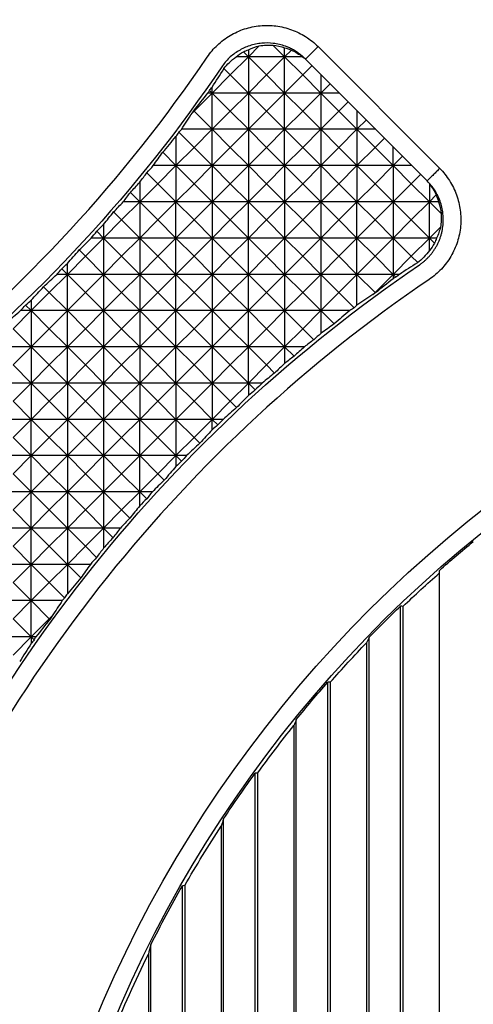
# Model space of a CAD drawing. Units: millimetres. Extents: x 1522 to 7790, y 1332 to 3287.
# Drawn here: x 1589 to 1614, y 2986 to 3040 of the extents above; entities that cross this region are included whole.
import ezdxf

# ---------------------------------------------------------------- set-up
doc = ezdxf.new("R2010")
doc.units = ezdxf.units.MM
doc.layers.add('2', color=7, linetype='Continuous', true_color=0xffffff)

msp = doc.modelspace()

# ---------------------------------------------------------------- linework, layer by layer
at = {"layer": '2', "color": 155, "linetype": 'Continuous'}
for p, q in [((1601.402, 3037.926), (1602.002, 3038.527)), ((1602.753, 3038.567), (1603.393, 3037.926)), ((1601.126, 3038.203), (1601.402, 3037.926)), ((1601.402, 3038.315), (1601.402, 3037.926)), ((1603.393, 3037.926), (1603.393, 3038.427)), ((1603.393, 3037.926), (1603.767, 3038.301)), ((1605.235, 3038.488), (1611.924, 3031.8)), ((1600.406, 3036.931), (1601.402, 3037.926)), ((1601.402, 3037.926), (1600.73, 3037.926)), ((1601.402, 3037.926), (1602.398, 3036.931)), ((1603.393, 3037.926), (1601.402, 3037.926)), ((1601.402, 3037.926), (1601.402, 3035.935)), ((1602.398, 3036.931), (1603.393, 3037.926)), ((1603.393, 3035.935), (1603.393, 3037.926)), ((1603.393, 3037.926), (1604.389, 3036.931)), ((1604.385, 3037.926), (1603.393, 3037.926)), ((1604.389, 3036.931), (1604.903, 3037.445)), ((1611.236, 3031.112), (1604.547, 3037.801)), ((1599.411, 3035.935), (1600.406, 3036.931)), ((1600.058, 3037.279), (1600.406, 3036.931)), ((1600.406, 3036.931), (1601.402, 3035.935)), ((1601.402, 3035.935), (1602.398, 3036.931)), ((1602.398, 3036.931), (1603.393, 3035.935)), ((1603.393, 3035.935), (1604.389, 3036.931)), ((1604.389, 3036.931), (1605.384, 3035.935)), ((1605.384, 3036.964), (1605.384, 3035.935)), ((1605.384, 3035.935), (1605.899, 3036.45)), ((1598.415, 3034.94), (1599.411, 3035.935)), ((1599.411, 3035.935), (1599.176, 3035.935)), ((1599.267, 3036.079), (1599.411, 3035.935)), ((1599.411, 3035.935), (1599.411, 3036.268)), ((1599.411, 3035.935), (1600.406, 3034.94)), ((1601.402, 3035.935), (1599.411, 3035.935)), ((1599.411, 3033.944), (1599.411, 3035.935)), ((1600.406, 3034.94), (1601.402, 3035.935)), ((1601.402, 3035.935), (1602.398, 3034.94)), ((1603.393, 3035.935), (1601.402, 3035.935)), ((1601.402, 3035.935), (1601.402, 3033.944)), ((1602.398, 3034.94), (1603.393, 3035.935)), ((1603.393, 3033.944), (1603.393, 3035.935)), ((1603.393, 3035.935), (1604.389, 3034.94)), ((1605.384, 3035.935), (1603.393, 3035.935)), ((1604.389, 3034.94), (1605.384, 3035.935)), ((1605.384, 3035.935), (1605.384, 3033.944)), ((1605.384, 3035.935), (1606.38, 3034.94)), ((1606.413, 3035.935), (1605.384, 3035.935)), ((1606.38, 3034.94), (1606.894, 3035.454)), ((1598.321, 3034.845), (1598.415, 3034.94)), ((1598.397, 3034.958), (1598.415, 3034.94)), ((1598.415, 3034.94), (1599.411, 3033.944)), ((1599.411, 3033.944), (1600.406, 3034.94)), ((1600.406, 3034.94), (1601.402, 3033.944)), ((1601.402, 3033.944), (1602.398, 3034.94)), ((1602.398, 3034.94), (1603.393, 3033.944)), ((1603.393, 3033.944), (1604.389, 3034.94)), ((1604.389, 3034.94), (1605.384, 3033.944)), ((1605.384, 3033.944), (1606.38, 3034.94)), ((1606.38, 3034.94), (1607.375, 3033.944)), ((1607.375, 3034.973), (1607.375, 3033.944)), ((1607.375, 3033.944), (1607.89, 3034.459)), ((1597.584, 3033.78), (1598.415, 3032.949)), ((1599.411, 3033.944), (1597.721, 3033.944)), ((1598.415, 3032.949), (1599.411, 3033.944)), ((1599.411, 3033.944), (1600.406, 3032.949)), ((1601.402, 3033.944), (1599.411, 3033.944)), ((1599.411, 3031.953), (1599.411, 3033.944)), ((1600.406, 3032.949), (1601.402, 3033.944)), ((1601.402, 3033.944), (1602.398, 3032.949)), ((1603.393, 3033.944), (1601.402, 3033.944)), ((1601.402, 3033.944), (1601.402, 3031.953)), ((1602.398, 3032.949), (1603.393, 3033.944)), ((1603.393, 3031.953), (1603.393, 3033.944)), ((1603.393, 3033.944), (1604.389, 3032.949)), ((1605.384, 3033.944), (1603.393, 3033.944)), ((1604.389, 3032.949), (1605.384, 3033.944)), ((1605.384, 3033.944), (1605.384, 3031.953)), ((1605.384, 3033.944), (1606.38, 3032.949)), ((1607.375, 3033.944), (1605.384, 3033.944)), ((1606.38, 3032.949), (1607.375, 3033.944)), ((1607.375, 3033.944), (1607.375, 3031.953)), ((1607.375, 3033.944), (1608.371, 3032.949)), ((1608.404, 3033.944), (1607.375, 3033.944)), ((1597.42, 3033.547), (1597.42, 3031.953)), ((1608.371, 3032.949), (1608.885, 3033.463)), ((1596.692, 3032.681), (1597.42, 3031.953)), ((1597.42, 3031.953), (1598.415, 3032.949)), ((1598.415, 3032.949), (1599.411, 3031.953)), ((1599.411, 3031.953), (1600.406, 3032.949)), ((1600.406, 3032.949), (1601.402, 3031.953)), ((1601.402, 3031.953), (1602.398, 3032.949)), ((1602.398, 3032.949), (1603.393, 3031.953)), ((1603.393, 3031.953), (1604.389, 3032.949)), ((1604.389, 3032.949), (1605.384, 3031.953)), ((1605.384, 3031.953), (1606.38, 3032.949)), ((1606.38, 3032.949), (1607.375, 3031.953)), ((1607.375, 3031.953), (1608.371, 3032.949)), ((1608.371, 3032.949), (1609.366, 3031.953)), ((1609.366, 3031.953), (1609.366, 3032.982)), ((1609.366, 3031.953), (1609.881, 3032.468)), ((1595.822, 3031.56), (1596.424, 3030.958)), ((1597.42, 3031.953), (1596.172, 3031.953)), ((1596.424, 3030.958), (1597.42, 3031.953)), ((1597.42, 3031.953), (1597.42, 3029.962)), ((1597.42, 3031.953), (1598.415, 3030.958)), ((1599.411, 3031.953), (1597.42, 3031.953)), ((1598.415, 3030.958), (1599.411, 3031.953)), ((1599.411, 3031.953), (1599.411, 3029.962)), ((1599.411, 3031.953), (1600.406, 3030.958)), ((1601.402, 3031.953), (1599.411, 3031.953)), ((1600.406, 3030.958), (1601.402, 3031.953)), ((1601.402, 3031.953), (1602.398, 3030.958)), ((1603.393, 3031.953), (1601.402, 3031.953)), ((1601.402, 3031.953), (1601.402, 3029.962)), ((1602.398, 3030.958), (1603.393, 3031.953)), ((1603.393, 3031.953), (1603.393, 3029.962)), ((1605.384, 3031.953), (1603.393, 3031.953)), ((1603.393, 3031.953), (1604.389, 3030.958)), ((1604.389, 3030.958), (1605.384, 3031.953)), ((1605.384, 3031.953), (1606.38, 3030.958)), ((1607.375, 3031.953), (1605.384, 3031.953)), ((1605.384, 3031.953), (1605.384, 3029.962)), ((1606.38, 3030.958), (1607.375, 3031.953)), ((1607.375, 3031.953), (1608.371, 3030.958)), ((1609.366, 3031.953), (1607.375, 3031.953)), ((1607.375, 3031.953), (1607.375, 3029.962)), ((1608.371, 3030.958), (1609.366, 3031.953)), ((1609.366, 3031.953), (1609.366, 3029.962)), ((1609.366, 3031.953), (1610.362, 3030.958)), ((1610.395, 3031.953), (1609.366, 3031.953)), ((1595.429, 3031.042), (1595.429, 3029.962)), ((1595.429, 3029.962), (1596.424, 3030.958)), ((1596.424, 3030.958), (1597.42, 3029.962)), ((1597.42, 3029.962), (1598.415, 3030.958)), ((1598.415, 3030.958), (1599.411, 3029.962)), ((1599.411, 3029.962), (1600.406, 3030.958)), ((1600.406, 3030.958), (1601.402, 3029.962)), ((1601.402, 3029.962), (1602.398, 3030.958)), ((1602.398, 3030.958), (1603.393, 3029.962)), ((1603.393, 3029.962), (1604.389, 3030.958)), ((1604.389, 3030.958), (1605.384, 3029.962)), ((1605.384, 3029.962), (1606.38, 3030.958)), ((1606.38, 3030.958), (1607.375, 3029.962)), ((1607.375, 3029.962), (1608.371, 3030.958)), ((1608.371, 3030.958), (1609.366, 3029.962)), ((1609.366, 3029.962), (1610.362, 3030.958)), ((1610.362, 3030.958), (1610.876, 3031.472)), ((1610.362, 3030.958), (1611.357, 3029.962)), ((1611.357, 3030.955), (1611.357, 3029.962)), ((1594.915, 3030.476), (1595.429, 3029.962)), ((1594.433, 3028.967), (1595.429, 3029.962)), ((1595.429, 3029.962), (1594.52, 3029.962)), ((1595.429, 3029.962), (1595.429, 3027.971)), ((1595.429, 3029.962), (1596.424, 3028.967)), ((1597.42, 3029.962), (1595.429, 3029.962)), ((1596.424, 3028.967), (1597.42, 3029.962)), ((1597.42, 3027.971), (1597.42, 3029.962)), ((1597.42, 3029.962), (1598.415, 3028.967)), ((1599.411, 3029.962), (1597.42, 3029.962)), ((1598.415, 3028.967), (1599.411, 3029.962)), ((1601.402, 3029.962), (1599.411, 3029.962)), ((1599.411, 3029.962), (1599.411, 3027.971)), ((1599.411, 3029.962), (1600.406, 3028.967)), ((1600.406, 3028.967), (1601.402, 3029.962)), ((1603.393, 3029.962), (1601.402, 3029.962)), ((1601.402, 3027.971), (1601.402, 3029.962)), ((1601.402, 3029.962), (1602.398, 3028.967)), ((1602.398, 3028.967), (1603.393, 3029.962)), ((1603.393, 3029.962), (1604.389, 3028.967)), ((1605.384, 3029.962), (1603.393, 3029.962)), ((1603.393, 3029.962), (1603.393, 3027.971)), ((1604.389, 3028.967), (1605.384, 3029.962)), ((1605.384, 3029.962), (1606.38, 3028.967)), ((1607.375, 3029.962), (1605.384, 3029.962)), ((1605.384, 3029.962), (1605.384, 3027.971)), ((1606.38, 3028.967), (1607.375, 3029.962)), ((1607.375, 3029.962), (1608.371, 3028.967)), ((1609.366, 3029.962), (1607.375, 3029.962)), ((1607.375, 3027.971), (1607.375, 3029.962)), ((1608.371, 3028.967), (1609.366, 3029.962)), ((1611.357, 3029.962), (1609.366, 3029.962)), ((1609.366, 3029.962), (1609.366, 3027.971)), ((1609.366, 3029.962), (1610.362, 3028.967)), ((1610.362, 3028.967), (1611.357, 3029.962)), ((1611.357, 3029.962), (1611.733, 3030.338)), ((1611.357, 3027.971), (1611.357, 3029.962)), ((1611.357, 3029.962), (1612.002, 3029.317)), ((1611.861, 3029.962), (1611.357, 3029.962)), ((1593.994, 3029.406), (1594.433, 3028.967)), ((1593.438, 3027.971), (1594.433, 3028.967)), ((1594.433, 3028.967), (1595.429, 3027.971)), ((1595.429, 3027.971), (1596.424, 3028.967)), ((1596.424, 3028.967), (1597.42, 3027.971)), ((1597.42, 3027.971), (1598.415, 3028.967)), ((1598.415, 3028.967), (1599.411, 3027.971)), ((1599.411, 3027.971), (1600.406, 3028.967)), ((1600.406, 3028.967), (1601.402, 3027.971)), ((1601.402, 3027.971), (1602.398, 3028.967)), ((1602.398, 3028.967), (1603.393, 3027.971)), ((1603.393, 3027.971), (1604.389, 3028.967)), ((1604.389, 3028.967), (1605.384, 3027.971)), ((1605.384, 3027.971), (1606.38, 3028.967)), ((1606.38, 3028.967), (1607.375, 3027.971)), ((1607.375, 3027.971), (1608.371, 3028.967)), ((1608.371, 3028.967), (1609.366, 3027.971)), ((1609.366, 3027.971), (1610.362, 3028.967)), ((1610.362, 3028.967), (1611.357, 3027.971)), ((1593.066, 3028.343), (1593.438, 3027.971)), ((1593.438, 3028.723), (1593.438, 3027.971)), ((1611.357, 3027.971), (1611.964, 3028.578)), ((1592.442, 3026.976), (1593.438, 3027.971)), ((1593.438, 3027.971), (1592.759, 3027.971)), ((1593.438, 3027.971), (1593.438, 3025.98)), ((1595.429, 3027.971), (1593.438, 3027.971)), ((1593.438, 3027.971), (1594.433, 3026.976)), ((1594.433, 3026.976), (1595.429, 3027.971)), ((1595.429, 3027.971), (1596.424, 3026.976)), ((1597.42, 3027.971), (1595.429, 3027.971)), ((1595.429, 3027.971), (1595.429, 3025.98)), ((1596.424, 3026.976), (1597.42, 3027.971)), ((1597.42, 3025.98), (1597.42, 3027.971)), ((1597.42, 3027.971), (1598.415, 3026.976)), ((1599.411, 3027.971), (1597.42, 3027.971)), ((1598.415, 3026.976), (1599.411, 3027.971)), ((1599.411, 3027.971), (1600.406, 3026.976)), ((1601.402, 3027.971), (1599.411, 3027.971)), ((1599.411, 3027.971), (1599.411, 3025.98)), ((1600.406, 3026.976), (1601.402, 3027.971)), ((1601.402, 3025.98), (1601.402, 3027.971)), ((1601.402, 3027.971), (1602.398, 3026.976)), ((1603.393, 3027.971), (1601.402, 3027.971)), ((1602.398, 3026.976), (1603.393, 3027.971)), ((1605.384, 3027.971), (1603.393, 3027.971)), ((1603.393, 3027.971), (1603.393, 3025.98)), ((1603.393, 3027.971), (1604.389, 3026.976)), ((1604.389, 3026.976), (1605.384, 3027.971)), ((1605.384, 3027.971), (1606.38, 3026.976)), ((1607.375, 3027.971), (1605.384, 3027.971)), ((1605.384, 3027.971), (1605.384, 3025.98)), ((1606.38, 3026.976), (1607.375, 3027.971)), ((1607.375, 3027.971), (1608.371, 3026.976)), ((1609.366, 3027.971), (1607.375, 3027.971)), ((1607.375, 3025.98), (1607.375, 3027.971)), ((1608.371, 3026.976), (1609.366, 3027.971)), ((1609.366, 3027.971), (1609.366, 3025.98)), ((1609.366, 3027.971), (1610.362, 3026.976)), ((1611.357, 3027.971), (1609.366, 3027.971)), ((1610.362, 3026.976), (1611.357, 3027.971)), ((1611.357, 3027.971), (1611.638, 3027.69)), ((1611.357, 3027.289), (1611.357, 3027.971)), ((1611.752, 3027.971), (1611.357, 3027.971)), ((1592.1, 3027.318), (1592.442, 3026.976)), ((1591.447, 3025.98), (1592.442, 3026.976)), ((1592.442, 3026.976), (1593.438, 3025.98)), ((1593.438, 3025.98), (1594.433, 3026.976)), ((1594.433, 3026.976), (1595.429, 3025.98)), ((1595.429, 3025.98), (1596.424, 3026.976)), ((1596.424, 3026.976), (1597.42, 3025.98)), ((1597.42, 3025.98), (1598.415, 3026.976)), ((1598.415, 3026.976), (1599.411, 3025.98)), ((1599.411, 3025.98), (1600.406, 3026.976)), ((1600.406, 3026.976), (1601.402, 3025.98)), ((1601.402, 3025.98), (1602.398, 3026.976)), ((1602.398, 3026.976), (1603.393, 3025.98)), ((1603.393, 3025.98), (1604.389, 3026.976)), ((1604.389, 3026.976), (1605.384, 3025.98)), ((1605.384, 3025.98), (1606.38, 3026.976)), ((1606.38, 3026.976), (1607.375, 3025.98)), ((1607.375, 3025.98), (1608.371, 3026.976)), ((1608.371, 3026.976), (1609.366, 3025.98)), ((1609.366, 3025.98), (1610.362, 3026.976)), ((1610.362, 3026.976), (1610.714, 3026.623)), ((1591.145, 3026.282), (1591.447, 3025.98)), ((1591.447, 3025.98), (1591.447, 3026.568)), ((1590.451, 3024.985), (1591.447, 3025.98)), ((1591.447, 3025.98), (1590.878, 3025.98)), ((1591.447, 3023.989), (1591.447, 3025.98)), ((1591.447, 3025.98), (1592.442, 3024.985)), ((1593.438, 3025.98), (1591.447, 3025.98)), ((1592.442, 3024.985), (1593.438, 3025.98)), ((1593.438, 3025.98), (1593.438, 3023.989)), ((1595.429, 3025.98), (1593.438, 3025.98)), ((1593.438, 3025.98), (1594.433, 3024.985)), ((1594.433, 3024.985), (1595.429, 3025.98)), ((1595.429, 3025.98), (1596.424, 3024.985)), ((1597.42, 3025.98), (1595.429, 3025.98)), ((1595.429, 3025.98), (1595.429, 3023.989)), ((1596.424, 3024.985), (1597.42, 3025.98)), ((1597.42, 3023.989), (1597.42, 3025.98)), ((1597.42, 3025.98), (1598.415, 3024.985)), ((1599.411, 3025.98), (1597.42, 3025.98)), ((1598.415, 3024.985), (1599.411, 3025.98)), ((1599.411, 3025.98), (1599.411, 3023.989)), ((1599.411, 3025.98), (1600.406, 3024.985)), ((1601.402, 3025.98), (1599.411, 3025.98)), ((1600.406, 3024.985), (1601.402, 3025.98)), ((1601.402, 3023.989), (1601.402, 3025.98)), ((1601.402, 3025.98), (1602.398, 3024.985)), ((1603.393, 3025.98), (1601.402, 3025.98)), ((1602.398, 3024.985), (1603.393, 3025.98)), ((1603.393, 3025.98), (1603.393, 3023.989)), ((1603.393, 3025.98), (1604.389, 3024.985)), ((1605.384, 3025.98), (1603.393, 3025.98)), ((1604.389, 3024.985), (1605.384, 3025.98)), ((1607.375, 3025.98), (1605.384, 3025.98)), ((1605.384, 3025.98), (1606.38, 3024.985)), ((1605.384, 3025.98), (1605.384, 3023.989)), ((1606.38, 3024.985), (1607.375, 3025.98)), ((1607.375, 3025.98), (1608.371, 3024.985)), ((1609.366, 3025.98), (1607.375, 3025.98)), ((1607.375, 3024.283), (1607.375, 3025.98)), ((1608.371, 3024.985), (1609.366, 3025.98)), ((1609.366, 3025.98), (1609.515, 3025.832)), ((1609.71, 3025.98), (1609.366, 3025.98)), ((1609.366, 3025.98), (1609.366, 3025.738)), ((1590.14, 3025.296), (1590.451, 3024.985)), ((1589.456, 3023.989), (1590.451, 3024.985)), ((1589.456, 3024.56), (1589.456, 3023.989)), ((1590.451, 3024.985), (1591.447, 3023.989)), ((1591.447, 3023.989), (1592.442, 3024.985)), ((1592.442, 3024.985), (1593.438, 3023.989)), ((1593.438, 3023.989), (1594.433, 3024.985)), ((1594.433, 3024.985), (1595.429, 3023.989)), ((1595.429, 3023.989), (1596.424, 3024.985)), ((1596.424, 3024.985), (1597.42, 3023.989)), ((1597.42, 3023.989), (1598.415, 3024.985)), ((1598.415, 3024.985), (1599.411, 3023.989)), ((1599.411, 3023.989), (1600.406, 3024.985)), ((1600.406, 3024.985), (1601.402, 3023.989)), ((1601.402, 3023.989), (1602.398, 3024.985)), ((1602.398, 3024.985), (1603.393, 3023.989)), ((1603.393, 3023.989), (1604.389, 3024.985)), ((1604.389, 3024.985), (1605.384, 3023.989)), ((1605.384, 3023.989), (1606.38, 3024.985)), ((1606.38, 3024.985), (1607.215, 3024.149)), ((1608.255, 3024.868), (1608.371, 3024.985)), ((1608.371, 3024.985), (1608.393, 3024.962)), ((1588.46, 3022.993), (1589.456, 3023.989)), ((1589.456, 3023.989), (1588.864, 3023.989)), ((1589.152, 3024.292), (1589.456, 3023.989)), ((1589.456, 3023.989), (1589.456, 3021.998)), ((1589.456, 3023.989), (1590.451, 3022.993)), ((1591.447, 3023.989), (1589.456, 3023.989)), ((1590.451, 3022.993), (1591.447, 3023.989)), ((1591.447, 3023.989), (1592.442, 3022.993)), ((1593.438, 3023.989), (1591.447, 3023.989)), ((1591.447, 3021.998), (1591.447, 3023.989)), ((1592.442, 3022.993), (1593.438, 3023.989)), ((1593.438, 3023.989), (1593.438, 3021.998)), ((1593.438, 3023.989), (1594.433, 3022.993)), ((1595.429, 3023.989), (1593.438, 3023.989)), ((1594.433, 3022.993), (1595.429, 3023.989)), ((1595.429, 3023.989), (1595.429, 3021.998)), ((1595.429, 3023.989), (1596.424, 3022.993)), ((1597.42, 3023.989), (1595.429, 3023.989)), ((1596.424, 3022.993), (1597.42, 3023.989)), ((1597.42, 3021.998), (1597.42, 3023.989)), ((1597.42, 3023.989), (1598.415, 3022.993)), ((1599.411, 3023.989), (1597.42, 3023.989)), ((1598.415, 3022.993), (1599.411, 3023.989)), ((1599.411, 3023.989), (1599.411, 3021.998)), ((1599.411, 3023.989), (1600.406, 3022.993)), ((1601.402, 3023.989), (1599.411, 3023.989)), ((1600.406, 3022.993), (1601.402, 3023.989)), ((1601.402, 3021.998), (1601.402, 3023.989)), ((1601.402, 3023.989), (1602.398, 3022.993)), ((1603.393, 3023.989), (1601.402, 3023.989)), ((1602.398, 3022.993), (1603.393, 3023.989)), ((1603.393, 3023.989), (1604.389, 3022.993)), ((1605.384, 3023.989), (1603.393, 3023.989)), ((1603.393, 3023.989), (1603.393, 3021.998)), ((1604.389, 3022.993), (1605.384, 3023.989)), ((1606.988, 3023.989), (1605.384, 3023.989)), ((1605.384, 3023.989), (1605.384, 3022.733)), ((1605.384, 3023.989), (1606.117, 3023.256)), ((1588.46, 3022.993), (1589.456, 3021.998)), ((1589.456, 3021.998), (1590.451, 3022.993)), ((1590.451, 3022.993), (1591.447, 3021.998)), ((1591.447, 3021.998), (1592.442, 3022.993)), ((1592.442, 3022.993), (1593.438, 3021.998)), ((1593.438, 3021.998), (1594.433, 3022.993)), ((1594.433, 3022.993), (1595.429, 3021.998)), ((1595.429, 3021.998), (1596.424, 3022.993)), ((1596.424, 3022.993), (1597.42, 3021.998)), ((1597.42, 3021.998), (1598.415, 3022.993)), ((1598.415, 3022.993), (1599.411, 3021.998)), ((1599.411, 3021.998), (1600.406, 3022.993)), ((1600.406, 3022.993), (1601.402, 3021.998)), ((1601.402, 3021.998), (1602.398, 3022.993)), ((1602.398, 3022.993), (1603.393, 3021.998)), ((1603.393, 3021.998), (1604.389, 3022.993)), ((1604.389, 3022.993), (1604.995, 3022.387)), ((1589.456, 3021.998), (1587.465, 3021.998)), ((1588.46, 3021.002), (1589.456, 3021.998)), ((1589.456, 3021.998), (1589.456, 3020.007)), ((1589.456, 3021.998), (1590.451, 3021.002)), ((1591.447, 3021.998), (1589.456, 3021.998)), ((1590.451, 3021.002), (1591.447, 3021.998)), ((1591.447, 3020.007), (1591.447, 3021.998)), ((1591.447, 3021.998), (1592.442, 3021.002)), ((1593.438, 3021.998), (1591.447, 3021.998)), ((1592.442, 3021.002), (1593.438, 3021.998)), ((1593.438, 3021.998), (1594.433, 3021.002)), ((1595.429, 3021.998), (1593.438, 3021.998)), ((1593.438, 3021.998), (1593.438, 3020.007)), ((1594.433, 3021.002), (1595.429, 3021.998)), ((1595.429, 3021.998), (1596.424, 3021.002)), ((1597.42, 3021.998), (1595.429, 3021.998)), ((1595.429, 3021.998), (1595.429, 3020.007)), ((1596.424, 3021.002), (1597.42, 3021.998)), ((1597.42, 3020.007), (1597.42, 3021.998)), ((1597.42, 3021.998), (1598.415, 3021.002)), ((1599.411, 3021.998), (1597.42, 3021.998)), ((1598.415, 3021.002), (1599.411, 3021.998)), ((1599.411, 3021.998), (1599.411, 3020.007)), ((1599.411, 3021.998), (1600.406, 3021.002)), ((1601.402, 3021.998), (1599.411, 3021.998)), ((1600.406, 3021.002), (1601.402, 3021.998)), ((1601.402, 3020.007), (1601.402, 3021.998)), ((1601.402, 3021.998), (1602.398, 3021.002)), ((1603.393, 3021.998), (1601.402, 3021.998)), ((1602.398, 3021.002), (1603.393, 3021.998)), ((1604.482, 3021.998), (1603.393, 3021.998)), ((1603.393, 3021.998), (1603.393, 3021.082)), ((1603.393, 3021.998), (1603.912, 3021.479)), ((1588.46, 3021.002), (1589.456, 3020.007)), ((1589.456, 3020.007), (1590.451, 3021.002)), ((1590.451, 3021.002), (1591.447, 3020.007)), ((1591.447, 3020.007), (1592.442, 3021.002)), ((1592.442, 3021.002), (1593.438, 3020.007)), ((1593.438, 3020.007), (1594.433, 3021.002)), ((1594.433, 3021.002), (1595.429, 3020.007)), ((1595.429, 3020.007), (1596.424, 3021.002)), ((1596.424, 3021.002), (1597.42, 3020.007)), ((1597.42, 3020.007), (1598.415, 3021.002)), ((1598.415, 3021.002), (1599.411, 3020.007)), ((1599.411, 3020.007), (1600.406, 3021.002)), ((1600.406, 3021.002), (1601.402, 3020.007)), ((1601.402, 3020.007), (1602.398, 3021.002)), ((1602.398, 3021.002), (1602.841, 3020.559)), ((1589.456, 3020.007), (1587.465, 3020.007)), ((1588.46, 3019.011), (1589.456, 3020.007)), ((1591.447, 3020.007), (1589.456, 3020.007)), ((1589.456, 3020.007), (1589.456, 3018.016)), ((1589.456, 3020.007), (1590.451, 3019.011)), ((1590.451, 3019.011), (1591.447, 3020.007)), ((1593.438, 3020.007), (1591.447, 3020.007)), ((1591.447, 3020.007), (1592.442, 3019.011)), ((1591.447, 3020.007), (1591.447, 3018.016)), ((1592.442, 3019.011), (1593.438, 3020.007)), ((1593.438, 3020.007), (1594.433, 3019.011)), ((1595.429, 3020.007), (1593.438, 3020.007)), ((1593.438, 3020.007), (1593.438, 3018.016)), ((1594.433, 3019.011), (1595.429, 3020.007)), ((1595.429, 3020.007), (1596.424, 3019.011)), ((1597.42, 3020.007), (1595.429, 3020.007)), ((1595.429, 3020.007), (1595.429, 3018.016)), ((1596.424, 3019.011), (1597.42, 3020.007)), ((1599.411, 3020.007), (1597.42, 3020.007)), ((1597.42, 3020.007), (1597.42, 3018.016)), ((1597.42, 3020.007), (1598.415, 3019.011)), ((1598.415, 3019.011), (1599.411, 3020.007)), ((1601.402, 3020.007), (1599.411, 3020.007)), ((1599.411, 3020.007), (1599.411, 3018.016)), ((1599.411, 3020.007), (1600.406, 3019.011)), ((1600.406, 3019.011), (1601.402, 3020.007)), ((1601.402, 3020.007), (1601.779, 3019.63)), ((1602.163, 3020.007), (1601.402, 3020.007)), ((1601.402, 3020.007), (1601.402, 3019.32)), ((1588.46, 3019.011), (1589.456, 3018.016)), ((1589.456, 3018.016), (1590.451, 3019.011)), ((1590.451, 3019.011), (1591.447, 3018.016)), ((1591.447, 3018.016), (1592.442, 3019.011)), ((1592.442, 3019.011), (1593.438, 3018.016)), ((1593.438, 3018.016), (1594.433, 3019.011)), ((1594.433, 3019.011), (1595.429, 3018.016)), ((1595.429, 3018.016), (1596.424, 3019.011)), ((1596.424, 3019.011), (1597.42, 3018.016)), ((1597.42, 3018.016), (1598.415, 3019.011)), ((1598.415, 3019.011), (1599.411, 3018.016)), ((1599.411, 3018.016), (1600.406, 3019.011)), ((1600.406, 3019.011), (1600.753, 3018.665)), ((1589.456, 3018.016), (1587.465, 3018.016)), ((1588.46, 3017.02), (1589.456, 3018.016)), ((1591.447, 3018.016), (1589.456, 3018.016)), ((1589.456, 3018.016), (1590.451, 3017.02)), ((1589.456, 3016.025), (1589.456, 3018.016)), ((1590.451, 3017.02), (1591.447, 3018.016)), ((1591.447, 3018.016), (1591.447, 3016.025)), ((1591.447, 3018.016), (1592.442, 3017.02)), ((1593.438, 3018.016), (1591.447, 3018.016)), ((1592.442, 3017.02), (1593.438, 3018.016)), ((1595.429, 3018.016), (1593.438, 3018.016)), ((1593.438, 3018.016), (1593.438, 3016.025)), ((1593.438, 3018.016), (1594.433, 3017.02)), ((1594.433, 3017.02), (1595.429, 3018.016)), ((1595.429, 3018.016), (1596.424, 3017.02)), ((1597.42, 3018.016), (1595.429, 3018.016)), ((1595.429, 3016.025), (1595.429, 3018.016)), ((1596.424, 3017.02), (1597.42, 3018.016)), ((1597.42, 3018.016), (1597.42, 3016.025)), ((1597.42, 3018.016), (1598.415, 3017.02)), ((1599.411, 3018.016), (1597.42, 3018.016)), ((1598.415, 3017.02), (1599.411, 3018.016)), ((1599.411, 3018.016), (1599.717, 3017.709)), ((1599.411, 3017.438), (1599.411, 3018.016)), ((1600.008, 3018.016), (1599.411, 3018.016)), ((1588.46, 3017.02), (1589.456, 3016.025)), ((1589.456, 3016.025), (1590.451, 3017.02)), ((1590.451, 3017.02), (1591.447, 3016.025)), ((1591.447, 3016.025), (1592.442, 3017.02)), ((1592.442, 3017.02), (1593.438, 3016.025)), ((1593.438, 3016.025), (1594.433, 3017.02)), ((1594.433, 3017.02), (1595.429, 3016.025)), ((1595.429, 3016.025), (1596.424, 3017.02)), ((1596.424, 3017.02), (1597.42, 3016.025)), ((1597.42, 3016.025), (1598.415, 3017.02)), ((1598.415, 3017.02), (1598.731, 3016.705)), ((1589.456, 3016.025), (1587.465, 3016.025)), ((1588.46, 3015.029), (1589.456, 3016.025)), ((1589.456, 3014.034), (1589.456, 3016.025)), ((1589.456, 3016.025), (1590.451, 3015.029)), ((1591.447, 3016.025), (1589.456, 3016.025)), ((1590.451, 3015.029), (1591.447, 3016.025)), ((1591.447, 3016.025), (1592.442, 3015.029)), ((1593.438, 3016.025), (1591.447, 3016.025)), ((1591.447, 3016.025), (1591.447, 3014.034)), ((1592.442, 3015.029), (1593.438, 3016.025)), ((1593.438, 3016.025), (1594.433, 3015.029)), ((1595.429, 3016.025), (1593.438, 3016.025)), ((1593.438, 3016.025), (1593.438, 3014.034)), ((1594.433, 3015.029), (1595.429, 3016.025)), ((1595.429, 3014.034), (1595.429, 3016.025)), ((1595.429, 3016.025), (1596.424, 3015.029)), ((1597.42, 3016.025), (1595.429, 3016.025)), ((1596.424, 3015.029), (1597.42, 3016.025)), ((1597.42, 3016.025), (1597.728, 3015.717)), ((1597.999, 3016.025), (1597.42, 3016.025)), ((1597.42, 3016.025), (1597.42, 3015.425)), ((1588.46, 3015.029), (1589.456, 3014.034)), ((1589.456, 3014.034), (1590.451, 3015.029)), ((1590.451, 3015.029), (1591.447, 3014.034)), ((1591.447, 3014.034), (1592.442, 3015.029)), ((1592.442, 3015.029), (1593.438, 3014.034)), ((1593.438, 3014.034), (1594.433, 3015.029)), ((1594.433, 3015.029), (1595.429, 3014.034)), ((1595.429, 3014.034), (1596.424, 3015.029)), ((1596.424, 3015.029), (1596.773, 3014.68)), ((1589.456, 3014.034), (1587.465, 3014.034)), ((1588.46, 3013.038), (1589.456, 3014.034)), ((1589.456, 3012.043), (1589.456, 3014.034)), ((1591.447, 3014.034), (1589.456, 3014.034)), ((1589.456, 3014.034), (1590.451, 3013.038)), ((1590.451, 3013.038), (1591.447, 3014.034)), ((1591.447, 3014.034), (1592.442, 3013.038)), ((1593.438, 3014.034), (1591.447, 3014.034)), ((1591.447, 3014.034), (1591.447, 3012.043)), ((1592.442, 3013.038), (1593.438, 3014.034)), ((1593.438, 3014.034), (1594.433, 3013.038)), ((1595.429, 3014.034), (1593.438, 3014.034)), ((1593.438, 3014.034), (1593.438, 3012.043)), ((1594.433, 3013.038), (1595.429, 3014.034)), ((1595.429, 3014.034), (1595.809, 3013.654)), ((1596.122, 3014.034), (1595.429, 3014.034)), ((1595.429, 3013.265), (1595.429, 3014.034)), ((1588.46, 3013.038), (1589.456, 3012.043)), ((1589.456, 3012.043), (1590.451, 3013.038)), ((1590.451, 3013.038), (1591.447, 3012.043)), ((1591.447, 3012.043), (1592.442, 3013.038)), ((1592.442, 3013.038), (1593.438, 3012.043)), ((1593.438, 3012.043), (1594.433, 3013.038)), ((1594.433, 3013.038), (1594.881, 3012.59)), ((1589.456, 3012.043), (1587.465, 3012.043)), ((1588.46, 3011.047), (1589.456, 3012.043)), ((1589.456, 3012.043), (1590.451, 3011.047)), ((1591.447, 3012.043), (1589.456, 3012.043)), ((1589.456, 3010.052), (1589.456, 3012.043)), ((1590.451, 3011.047), (1591.447, 3012.043)), ((1591.447, 3012.043), (1591.447, 3010.052)), ((1591.447, 3012.043), (1592.442, 3011.047)), ((1593.438, 3012.043), (1591.447, 3012.043)), ((1592.442, 3011.047), (1593.438, 3012.043)), ((1594.364, 3012.043), (1593.438, 3012.043)), ((1593.438, 3012.043), (1593.438, 3010.94)), ((1593.438, 3012.043), (1593.962, 3011.518)), ((1588.46, 3011.047), (1589.456, 3010.052)), ((1589.456, 3010.052), (1590.451, 3011.047)), ((1590.451, 3011.047), (1591.447, 3010.052)), ((1591.447, 3010.052), (1592.442, 3011.047)), ((1592.442, 3011.047), (1593.055, 3010.434)), ((1589.456, 3010.052), (1587.465, 3010.052)), ((1588.46, 3009.056), (1589.456, 3010.052)), ((1589.456, 3008.061), (1589.456, 3010.052)), ((1589.456, 3010.052), (1590.451, 3009.056)), ((1591.447, 3010.052), (1589.456, 3010.052)), ((1590.451, 3009.056), (1591.447, 3010.052)), ((1591.447, 3010.052), (1591.447, 3008.427)), ((1592.716, 3010.052), (1591.447, 3010.052)), ((1591.447, 3010.052), (1592.188, 3009.311)), ((1611.904, 2973.364), (1611.904, 3009.718)), ((1588.46, 3009.056), (1589.456, 3008.061)), ((1589.456, 3008.061), (1590.451, 3009.056)), ((1590.451, 3009.056), (1591.295, 3008.212)), ((1589.456, 3008.061), (1587.465, 3008.061)), ((1588.46, 3007.065), (1589.456, 3008.061)), ((1589.456, 3008.061), (1590.451, 3007.065)), ((1591.169, 3008.061), (1589.456, 3008.061)), ((1589.456, 3006.07), (1589.456, 3008.061)), ((1609.773, 2973.364), (1609.773, 3007.76)), ((1609.904, 3007.741), (1609.904, 2973.469)), ((1590.451, 3007.065), (1590.619, 3007.233)), ((1588.46, 3007.065), (1589.456, 3006.07)), ((1589.456, 3006.07), (1590.451, 3007.065)), ((1590.451, 3007.065), (1590.483, 3007.033)), ((1589.456, 3006.07), (1587.465, 3006.07)), ((1588.46, 3005.074), (1589.456, 3006.07)), ((1589.456, 3006.07), (1589.616, 3005.909)), ((1589.456, 3006.07), (1589.456, 3005.697)), ((1589.717, 3006.07), (1589.456, 3006.07)), ((1607.904, 3005.747), (1607.904, 2973.469)), ((1608.036, 2973.364), (1608.036, 3006.034)), ((1605.773, 2973.364), (1605.773, 3003.586)), ((1605.904, 3003.576), (1605.904, 2973.469)), ((1603.904, 3001.201), (1603.904, 2973.469)), ((1604.036, 2973.364), (1604.036, 3001.53)), ((1601.773, 2973.364), (1601.773, 2998.584)), ((1601.904, 2998.586), (1601.904, 2973.469)), ((1600.036, 2973.364), (1600.036, 2996.071)), ((1599.904, 2995.679), (1599.904, 2973.469)), ((1597.773, 2973.364), (1597.773, 2992.388)), ((1597.904, 2992.407), (1597.904, 2973.469)), ((1596.036, 2973.364), (1596.036, 2989.148)), ((1595.904, 2988.648), (1595.904, 2973.469))]:
    msp.add_line(p, q, dxfattribs=at)
at = {"layer": '2', "color": 155, "linetype": 'Continuous', "extrusion": (0, 0, -1)}
for centre, radius, start, end in [((-1532.033, 3083.469), 69.158, 102.19779, 257.80221), ((-1532.033, 3083.469), 68.196, 102.42664, 257.57336), ((-1532.033, 3083.469), 82.07, 214.17007, 248.33591), ((-1656.904, 2958.598), 69.158, 12.19779, 167.80221), ((-1656.904, 2958.598), 68.196, 12.42664, 167.57336), ((-1656.904, 2958.598), 82.07, 21.66409, 55.82993), ((-1656.904, 2958.598), 68.105, 48.64325, 50.70555), ((-1656.904, 2958.598), 68, 46.27669, 48.5654), ((-1656.904, 2958.598), 68.105, 44.1473, 46.20828), ((-1656.904, 2958.598), 68, 41.40962, 43.89693), ((-1656.904, 2958.598), 68.105, 39.07837, 41.34272), ((-1656.904, 2958.598), 68, 36.01885, 38.79325), ((-1656.904, 2958.598), 68.105, 33.38235, 35.95243), ((-1656.904, 2958.598), 68, 29.81365, 33.04576), ((-1656.904, 2958.598), 68.105, 26.65164, 29.74551), ((-1656.904, 2958.598), 68, 22.10884, 26.22588)]:
    msp.add_arc(centre, radius, start, end, dxfattribs=at)
at = {"layer": '2', "color": 155, "linetype": 'Continuous'}
for centre, start, end in [((1532.033, 3083.469), 291.66409, 325.82993), ((1656.904, 2958.598), 124.17007, 158.33591)]:
    msp.add_arc(centre, 81.107, start, end, dxfattribs=at)
for centre, major_axis, ratio, start_param, end_param in [((1526.568, 3083.469), (86.85, 0.008), 0.998018, 5.707236, 5.720861), ((1532.033, 3088.856), (0.002, 85.596), 0.998018, 4.031273, 4.045886), ((1532.036, 3078.459), (0.382, 79.586), 0.998009, 4.153498, 4.155637), ((1536.972, 3083.463), (78.315, 1.343), 0.998035, 5.614811, 5.617851), ((1532.033, 3078.468), (0.007, 79.464), 0.998018, 4.11772, 4.131343), ((1526.661, 3083.411), (85.639, 13.137), 0.998154, 5.534425, 5.536002), ((1526.567, 3083.475), (-86.725, 1.147), 0.997998, 2.540024, 2.543317), ((1531.891, 3088.983), (-22.762, 82.794), 0.997916, 3.746216, 3.748713), ((1536.971, 3083.469), (-78.461, 0.007), 0.998018, 2.435958, 2.45039), ((1532.033, 3078.476), (-0.002, 79.338), 0.998018, 4.08577, 4.097055), ((1526.585, 3083.468), (86.597, 0.176), 0.99802, 5.629353, 5.636876), ((1532.031, 3088.874), (-0.419, 85.849), 0.99802, 3.976527, 3.982662), ((1536.98, 3083.469), (78.587, 0.069), 0.998018, 5.540448, 5.550182), ((1532.033, 3078.484), (0.009, 79.212), 0.998018, 4.053208, 4.061393), ((1532.034, 3088.88), (0.038, 85.973), 0.998018, 3.948895, 3.957811), ((1526.591, 3083.469), (-86.473, 0.001), 0.998018, 2.454418, 2.464616), ((1532.034, 3078.491), (0.169, 79.085), 0.998016, 4.021577, 4.02768), ((1536.989, 3083.468), (78.711, 0.31), 0.998018, 5.501427, 5.50819), ((1532.033, 3088.888), (0, 86.099), 0.998018, 3.915624, 3.926411), ((1526.599, 3083.469), (86.347, 0.04), 0.998018, 5.561516, 5.573043), ((1532.037, 3078.497), (0.65, 78.954), 0.998013, 3.992942, 3.998054), ((1536.998, 3083.466), (78.833, 0.573), 0.998016, 5.462256, 5.467541), ((1656.904, 2953.132), (-0.004, 86.85), 0.998018, 0.562186, 0.575725), ((1532.033, 3088.896), (-0.05, 86.226), 0.998018, 3.882289, 3.893969), ((1662.291, 2958.598), (85.597, 0.002), 0.998018, 2.237366, 2.251918), ((1651.879, 2958.625), (79.494, 3.463), 0.997924, 2.088804, 2.09101), ((1656.887, 2963.551), (3.575, 78.23), 0.998059, 0.69376, 0.696894), ((1526.607, 3083.469), (86.221, 0.001), 0.998018, 5.529123, 5.54079), ((1537.002, 3083.47), (-78.965, 0.137), 0.998019, 2.293908, 2.299034), ((1651.903, 2958.598), (79.463, 0.002), 0.998018, 2.152289, 2.165591), ((1656.92, 2953.118), (-3.108, 86.692), 0.997954, 0.559136, 0.561066), ((1532.034, 3088.903), (0.034, 86.351), 0.998018, 3.850568, 3.86207), ((1532.035, 3078.506), (0.356, 78.832), 0.998017, 3.953264, 3.958576), ((1656.904, 2963.536), (0.007, 78.461), 0.998018, 0.691287, 0.705808), ((1656.9, 2953.147), (0.987, 86.712), 0.998033, 0.62288, 0.626092), ((1662.233, 2958.677), (84.834, 11.814), 0.997829, 2.127862, 2.130301), ((1651.911, 2958.598), (79.337, 0.037), 0.998017, 2.185638, 2.196992), ((1656.905, 2953.147), (-0.127, 86.599), 0.998016, 0.642808, 0.650253), ((1662.308, 2958.597), (-85.849, 0.199), 0.998019, 5.439622, 5.445694), ((1656.905, 2963.544), (-0.041, 78.587), 0.998017, 0.731522, 0.74134), ((1651.919, 2958.598), (-79.212, 0.024), 0.998018, 5.363796, 5.372052), ((1662.314, 2958.599), (85.973, 0.152), 0.998017, 2.324113, 2.332964), ((1656.904, 2953.156), (0.015, 86.473), 0.998018, 0.677154, 0.687277), ((1651.929, 2958.596), (-79.087, 0.34), 0.998021, 5.403533, 5.409709), ((1656.903, 2963.553), (0.221, 78.711), 0.998018, 0.773792, 0.780636), ((1662.323, 2958.598), (-86.1, 0.005), 0.998018, 5.498491, 5.509212), ((1656.904, 2953.164), (-0.007, 86.347), 0.998018, 0.709595, 0.72105), ((1656.905, 2963.559), (-0.139, 78.839), 0.998018, 0.806533, 0.811895), ((1662.331, 2958.598), (86.225, 0.009), 0.998018, 2.388595, 2.400207), ((1651.939, 2958.594), (-78.961, 0.641), 0.998021, 5.443075, 5.448261), ((1656.904, 2953.172), (0, 86.221), 0.998018, 0.74238, 0.753978), ((1656.906, 2963.567), (-0.228, 78.965), 0.998019, 0.841336, 0.846537), ((1662.339, 2958.598), (86.351, 0.012), 0.998018, 2.421445, 2.432876), ((1651.947, 2958.594), (-78.835, 0.7), 0.998019, 5.4796, 5.48499), ((1656.905, 2953.18), (-0.052, 86.096), 0.998018, 0.774523, 0.785197), ((1651.954, 2958.596), (-78.71, 0.477), 0.998017, 5.512629, 5.519547), ((1656.902, 2963.578), (0.384, 79.087), 0.998014, 0.883781, 0.890009), ((1662.347, 2958.598), (86.477, 0.008), 0.998018, 2.455556, 2.465612), ((1656.905, 2953.187), (-0.061, 85.97), 0.998018, 0.80726, 0.816032), ((1656.903, 2963.584), (0.16, 79.215), 0.998016, 0.914565, 0.92291), ((1651.959, 2958.598), (78.582, 0.047), 0.998018, 2.400341, 2.410288), ((1662.356, 2958.597), (-86.604, 0.263), 0.998014, 5.635723, 5.643053), ((1656.905, 2953.195), (-0.113, 85.844), 0.998018, 0.839603, 0.845567), ((1656.904, 2963.592), (-0.007, 79.342), 0.998018, 0.945125, 0.9566), ((1651.967, 2958.598), (78.457, 0.005), 0.998018, 2.43703, 2.451742), ((1662.352, 2958.606), (86.704, 1.562), 0.998042, 2.510146, 2.513185), ((1656.905, 2963.599), (-0.013, 79.468), 0.998018, 0.976868, 0.989382), ((1656.865, 2953.236), (6.139, 85.463), 0.997943, 0.94575, 0.948052), ((1589.426, 2958.288), (84.547, 0.117), 0.602649, 1.325308, 1.326907), ((1662.289, 2958.648), (85.917, 11.29), 0.998146, 2.414279, 2.417071), ((1656.904, 2953.212), (0.013, 85.592), 0.998018, 0.890928, 0.90532), ((1657.026, 2963.531), (-18.663, 77.478), 0.998212, 0.7717, 0.774082), ((1662.37, 2958.598), (86.854, 0.024), 0.998018, 2.566889, 2.580402), ((1651.982, 2958.593), (-78.331, 1.086), 0.998001, 5.647052, 5.650448), ((1893.611, 2958.672), (296.266, 0.111), 0.601379, 2.871907, 2.873576), ((1596.691, 2958.904), (-75.153, 0.058), 0.598991, 4.589951, 4.59171), ((1901.404, 2958.559), (-305.836, 0.06), 0.600731, 6.047434, 6.049277), ((1603.711, 2958.445), (-66.689, 0.007), 0.602123, 4.73954, 4.741508), ((1907.884, 2958.637), (314.093, 0.06), 0.601267, 2.941737, 2.943854), ((1610.683, 2958.849), (57.485, 0.087), 0.598967, 1.794049, 1.796392), ((1914.949, 2958.63), (322.935, 0.049), 0.601274, 2.983518, 2.986122)]:
    msp.add_ellipse(centre, major_axis=major_axis, ratio=ratio, start_param=start_param, end_param=end_param, dxfattribs=at)
for points, knots in [([(1599.139, 3037.915), (1599.303, 3038.157), (1599.491, 3038.376), (1599.806, 3038.672), (1599.916, 3038.766), (1600.149, 3038.941), (1600.272, 3039.023), (1600.648, 3039.246), (1600.912, 3039.366), (1601.467, 3039.547), (1601.757, 3039.607), (1602.342, 3039.662), (1602.633, 3039.657), (1603.209, 3039.584), (1603.497, 3039.515), (1604.044, 3039.318), (1604.305, 3039.191), (1604.8, 3038.876), (1605.029, 3038.694), (1605.235, 3038.488)], [0, 0, 0, 0, 0.125, 0.125, 0.1875, 0.1875, 0.25, 0.25, 0.375, 0.375, 0.5, 0.5, 0.625, 0.625, 0.75, 0.75, 0.875, 0.875, 1, 1, 1, 1]), ([(1604.547, 3037.801), (1604.506, 3037.841), (1604.426, 3037.918), (1604.301, 3038.023), (1604.178, 3038.117), (1604.058, 3038.199), (1603.942, 3038.271), (1603.83, 3038.333), (1603.724, 3038.387), (1603.623, 3038.433), (1603.529, 3038.472), (1603.254, 3038.577), (1602.791, 3038.687), (1602.234, 3038.694), (1601.802, 3038.63), (1601.475, 3038.542), (1601.162, 3038.42), (1600.868, 3038.264), (1600.595, 3038.08), (1600.347, 3037.868), (1600.124, 3037.634), (1599.998, 3037.461), (1599.936, 3037.375)], [0, 0, 0, 0, 0.032512, 0.063366, 0.092562, 0.120099, 0.145978, 0.170198, 0.19276, 0.213664, 0.232909, 0.250495, 0.381138, 0.499942, 0.56459, 0.628615, 0.692022, 0.754817, 0.817006, 0.878595, 0.939591, 1, 1, 1, 1]), ([(1602.002, 3038.527), (1602.125, 3038.55), (1602.251, 3038.565), (1602.501, 3038.578), (1602.627, 3038.576), (1602.753, 3038.567)], [0, 0, 0, 0, 0.5, 0.5, 1, 1, 1, 1]), ([(1611.924, 3031.8), (1612.129, 3031.594), (1612.309, 3031.369), (1612.618, 3030.882), (1612.75, 3030.616), (1612.948, 3030.069), (1613.016, 3029.787), (1613.092, 3029.207), (1613.097, 3028.912), (1613.043, 3028.327), (1612.984, 3028.042), (1612.806, 3027.489), (1612.684, 3027.219), (1612.389, 3026.718), (1612.215, 3026.486), (1611.814, 3026.058), (1611.591, 3025.868), (1611.35, 3025.704)], [0, 0, 0, 0, 0.125, 0.125, 0.25, 0.25, 0.375, 0.375, 0.5, 0.5, 0.625, 0.625, 0.75, 0.75, 0.875, 0.875, 1, 1, 1, 1]), ([(1610.81, 3026.501), (1610.856, 3026.533), (1610.949, 3026.598), (1611.081, 3026.706), (1611.208, 3026.822), (1611.329, 3026.945), (1611.443, 3027.076), (1611.549, 3027.214), (1611.648, 3027.358), (1611.739, 3027.509), (1611.821, 3027.666), (1611.894, 3027.828), (1611.958, 3027.995), (1612.011, 3028.167), (1612.055, 3028.342), (1612.088, 3028.521), (1612.128, 3028.849), (1612.122, 3029.354), (1612.005, 3029.85), (1611.867, 3030.196), (1611.767, 3030.403), (1611.632, 3030.632), (1611.457, 3030.876), (1611.312, 3031.031), (1611.236, 3031.112)], [0, 0, 0, 0, 0.032102, 0.064372, 0.096811, 0.12942, 0.1622, 0.195153, 0.228278, 0.261577, 0.295052, 0.328702, 0.362528, 0.396532, 0.430715, 0.465077, 0.499619, 0.618392, 0.749265, 0.786192, 0.82973, 0.879879, 0.936636, 1, 1, 1, 1])]:
    msp.add_open_spline(points, degree=3, knots=knots, dxfattribs=at)
for points, degree in [([(1601.402, 3038.315), (1601.599, 3038.41), (1601.799, 3038.48), (1602.002, 3038.527)], 3), ([(1602.753, 3038.567), (1602.968, 3038.541), (1603.182, 3038.495), (1603.393, 3038.427)], 3), ([(1600.73, 3037.926), (1600.852, 3038.028), (1600.983, 3038.12), (1601.126, 3038.203)], 3), ([(1601.126, 3038.203), (1601.216, 3038.245), (1601.309, 3038.282), (1601.402, 3038.315)], 3), ([(1603.393, 3038.427), (1603.52, 3038.394), (1603.645, 3038.352), (1603.767, 3038.301)], 3), ([(1603.767, 3038.301), (1603.992, 3038.197), (1604.199, 3038.07), (1604.385, 3037.926)], 3), ([(1605.235, 3038.488), (1604.547, 3037.801)], 1), ([(1600.058, 3037.279), (1600.241, 3037.518), (1600.462, 3037.736), (1600.73, 3037.926)], 3), ([(1604.385, 3037.926), (1604.489, 3037.847), (1604.585, 3037.764), (1604.673, 3037.675)], 3), ([(1600.049, 3037.263), (1600.052, 3037.269), (1600.055, 3037.274), (1600.058, 3037.279)], 3), ([(1611.924, 3031.8), (1611.236, 3031.112)], 1), ([(1611.357, 3030.955), (1611.502, 3030.769), (1611.628, 3030.565), (1611.733, 3030.338)], 3), ([(1611.733, 3030.338), (1611.785, 3030.215), (1611.828, 3030.09), (1611.861, 3029.962)], 3), ([(1611.861, 3029.962), (1611.93, 3029.749), (1611.976, 3029.534), (1612.002, 3029.317)], 3), ([(1612.002, 3029.317), (1612.021, 3029.069), (1612.009, 3028.82), (1611.964, 3028.578)], 3), ([(1611.964, 3028.578), (1611.917, 3028.372), (1611.847, 3028.17), (1611.752, 3027.971)], 3), ([(1611.752, 3027.971), (1611.719, 3027.876), (1611.681, 3027.783), (1611.638, 3027.69)], 3), ([(1611.357, 3027.289), (1611.167, 3027.024), (1610.951, 3026.805), (1610.714, 3026.623)], 3), ([(1611.638, 3027.69), (1611.554, 3027.546), (1611.46, 3027.412), (1611.357, 3027.289)], 3), ([(1610.714, 3026.623), (1610.709, 3026.62), (1610.704, 3026.617), (1610.698, 3026.614)], 3)]:
    msp.add_open_spline(points, degree=degree, dxfattribs=at)

doc.saveas('drawing.dxf')
